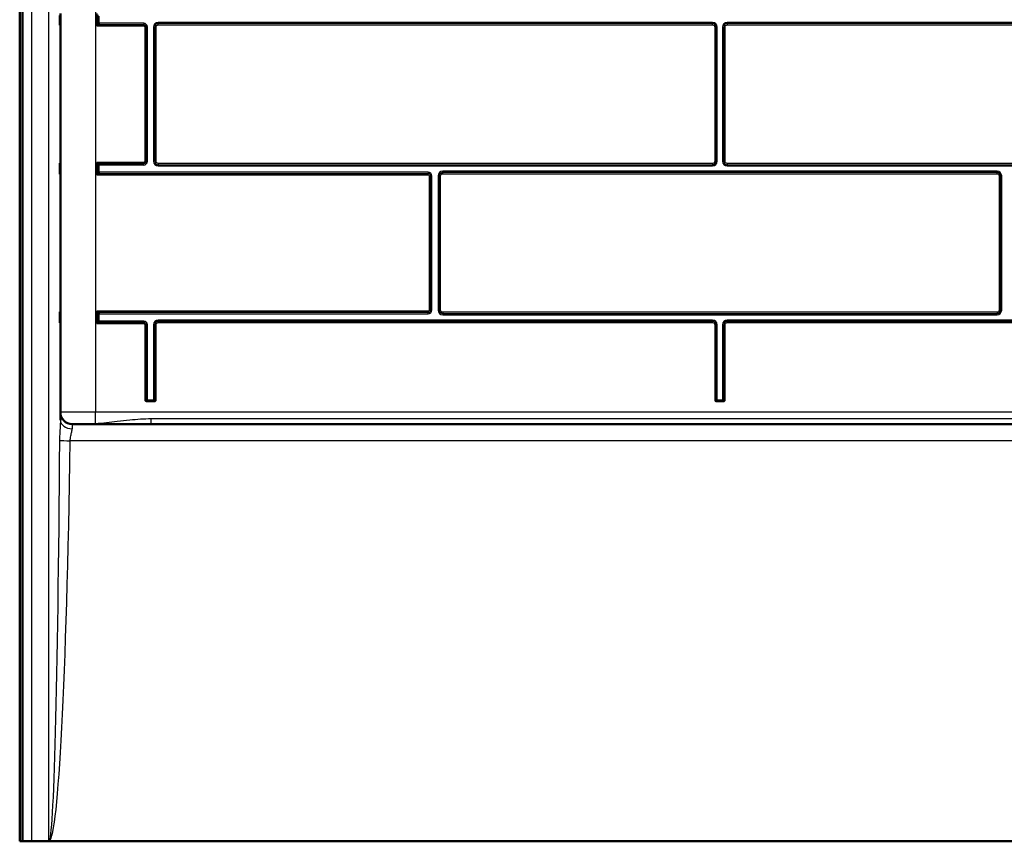
# Model space of a CAD drawing. Units: inches. Extents: x 18 to 147, y 20 to 158.
# Drawn here: x 23 to 65, y 26 to 61 of the extents above; entities that cross this region are included whole.
import ezdxf

# ---------------------------------------------------------------- set-up
doc = ezdxf.new("R2010")
doc.units = ezdxf.units.IN
doc.header["$LTSCALE"] = 0.75
doc.header["$MEASUREMENT"] = 0
doc.layers.add('Visible', color=7, linetype='Continuous', lineweight=50)
doc.layers.add('Visible Narrow', color=7, linetype='Continuous', lineweight=25)

# ---------------------------------------------------------------- blocks, each defined once
blk = doc.blocks.new('CustomObjectsInViewport3_0')
at = {"layer": 'Visible'}
for p, q in [((22.514, 25.688), (22.514, 100.188)), ((22.634, 25.688), (22.634, 100.188)), ((24.234, 60.684), (24.234, 61.058)), ((24.259, 60.608), (24.259, 61.133)), ((24.259, 60.608), (24.259, 54.758)), ((25.869, 60.663), (25.814, 60.608)), ((25.923, 60.717), (25.869, 60.663)), ((24.234, 54.309), (24.234, 54.683)), ((24.259, 54.233), (24.259, 54.758)), ((25.869, 54.704), (25.814, 54.758)), ((25.923, 54.65), (25.869, 54.704)), ((24.259, 54.233), (24.259, 48.383)), ((25.869, 54.288), (25.814, 54.233)), ((25.923, 54.342), (25.869, 54.288)), ((24.234, 47.934), (24.234, 48.308)), ((24.259, 47.858), (24.259, 48.383)), ((25.869, 48.329), (25.814, 48.383)), ((25.923, 48.275), (25.869, 48.329)), ((24.259, 47.858), (24.259, 43.72)), ((25.869, 47.913), (25.814, 47.858)), ((25.923, 47.967), (25.869, 47.913)), ((24.759, 43.558), (80.269, 43.558)), ((22.634, 25.688), (22.514, 25.688)), ((23.014, 25.688), (22.634, 25.688)), ((82.014, 25.688), (23.014, 25.688)), ((81.239, 25.691), (23.789, 25.691))]:
    blk.add_line(p, q, dxfattribs=at)
for centre in [(24.359, 60.717), (24.359, 54.342), (24.359, 47.967)]:
    blk.add_arc(centre, 0.125, 180, 205.8419, dxfattribs=at)
at = {"layer": 'Visible', "extrusion": (0, 0, -1)}
for centre, radius, start, end in [((-24.134, 60.608), 0.125, 154.1581, 180), ((-24.359, 54.65), 0.125, 0, 25.8419), ((-24.134, 54.758), 0.125, 180, 205.8419), ((-24.134, 54.233), 0.125, 154.1581, 180), ((-24.359, 48.275), 0.125, 0, 25.8419), ((-24.134, 48.383), 0.125, 180, 205.8419), ((-24.134, 47.858), 0.125, 154.1581, 180), ((-24.759, 44.058), 0.5, 270, 0)]:
    blk.add_arc(centre, radius, start, end, dxfattribs=at)
at = {"layer": 'Visible'}
for points, knots in [([(24.234, 60.684), (24.234, 60.682), (24.234, 60.679), (24.234, 60.671), (24.235, 60.665), (24.236, 60.65), (24.238, 60.642), (24.239, 60.635), (24.239, 60.634), (24.239, 60.634)], [0, 0, 0, 0, 0.0175301, 0.0175301, 0.0647972, 0.0647972, 0.134836, 0.134836, 0.1359219, 0.1359219, 0.1359219, 0.1359219]), ([(24.239, 54.733), (24.239, 54.733), (24.239, 54.732), (24.237, 54.724), (24.236, 54.714), (24.235, 54.697), (24.234, 54.69), (24.234, 54.683)], [-0.0010873, -0.0010873, -0.0010873, -0.0010873, 0, 0, 0.080793, 0.080793, 0.1352544, 0.1352544, 0.1352544, 0.1352544]), ([(24.234, 54.309), (24.234, 54.307), (24.234, 54.304), (24.234, 54.296), (24.235, 54.29), (24.236, 54.275), (24.238, 54.267), (24.239, 54.26), (24.239, 54.259), (24.239, 54.259)], [0, 0, 0, 0, 0.0175301, 0.0175301, 0.0647972, 0.0647972, 0.134836, 0.134836, 0.1359219, 0.1359219, 0.1359219, 0.1359219]), ([(24.239, 48.358), (24.239, 48.358), (24.239, 48.357), (24.237, 48.349), (24.236, 48.339), (24.235, 48.322), (24.234, 48.315), (24.234, 48.308)], [-0.0010873, -0.0010873, -0.0010873, -0.0010873, 0, 0, 0.080793, 0.080793, 0.1352545, 0.1352545, 0.1352545, 0.1352545]), ([(24.234, 47.934), (24.234, 47.932), (24.234, 47.929), (24.234, 47.921), (24.235, 47.915), (24.236, 47.9), (24.238, 47.892), (24.239, 47.885), (24.239, 47.884), (24.239, 47.884)], [0, 0, 0, 0, 0.0175301, 0.0175301, 0.0647972, 0.0647972, 0.134836, 0.134836, 0.1359219, 0.1359219, 0.1359219, 0.1359219]), ([(23.764, 25.699), (23.764, 25.699), (23.764, 25.699), (23.766, 25.698), (23.768, 25.696), (23.772, 25.694), (23.774, 25.693), (23.781, 25.691), (23.785, 25.691), (23.789, 25.691)], [-0.00029201, -0.00029201, -0.00029201, -0.00029201, 0, 0, 0.01775748, 0.01775748, 0.03660881, 0.03660881, 0.06852525, 0.06852525, 0.06852525, 0.06852525])]:
    blk.add_open_spline(points, degree=3, knots=knots, dxfattribs=at)
at = {"layer": 'Visible Narrow'}
for p, q in [((23.014, 98.438), (23.014, 25.688)), ((23.764, 25.699), (23.764, 98.438)), ((25.764, 98.438), (25.764, 44.058)), ((24.247, 60.663), (24.247, 61.079)), ((25.814, 61.133), (25.814, 60.608)), ((25.869, 61.079), (25.869, 60.663)), ((25.923, 60.717), (25.923, 61.025)), ((28.452, 60.704), (28.452, 60.758)), ((52.202, 60.758), (28.452, 60.758)), ((52.202, 60.758), (52.202, 60.704)), ((52.827, 60.758), (52.827, 60.704)), ((76.577, 60.758), (52.827, 60.758)), ((25.814, 60.608), (27.827, 60.608)), ((25.869, 60.663), (27.827, 60.663)), ((27.827, 60.717), (25.923, 60.717)), ((27.827, 60.717), (27.827, 60.663)), ((27.827, 60.608), (27.827, 60.663)), ((27.877, 60.558), (27.931, 60.558)), ((27.877, 60.558), (27.877, 54.808)), ((27.931, 60.558), (27.931, 54.808)), ((27.986, 60.558), (27.931, 60.558)), ((27.986, 54.808), (27.986, 60.558)), ((28.306, 60.558), (28.252, 60.558)), ((28.252, 60.558), (28.252, 54.808)), ((28.306, 60.558), (28.306, 54.808)), ((28.306, 60.558), (28.361, 60.558)), ((28.361, 54.808), (28.361, 60.558)), ((52.202, 60.704), (28.452, 60.704)), ((28.452, 60.65), (28.452, 60.704)), ((28.452, 60.65), (52.202, 60.65)), ((52.202, 60.65), (52.202, 60.704)), ((52.293, 60.558), (52.293, 54.808)), ((52.293, 60.558), (52.347, 60.558)), ((52.347, 54.808), (52.347, 60.558)), ((52.402, 60.558), (52.347, 60.558)), ((52.402, 54.808), (52.402, 60.558)), ((52.627, 60.558), (52.681, 60.558)), ((52.627, 60.558), (52.627, 54.808)), ((52.681, 60.558), (52.681, 54.808)), ((52.736, 60.558), (52.681, 60.558)), ((52.736, 54.808), (52.736, 60.558)), ((76.577, 60.704), (52.827, 60.704)), ((52.827, 60.704), (52.827, 60.65)), ((52.827, 60.65), (76.577, 60.65)), ((24.247, 54.288), (24.247, 54.704)), ((27.827, 54.758), (25.814, 54.758)), ((25.814, 54.758), (25.814, 54.233)), ((27.827, 54.704), (25.869, 54.704)), ((25.869, 54.704), (25.869, 54.288)), ((25.923, 54.342), (25.923, 54.65)), ((25.923, 54.65), (27.827, 54.65)), ((27.827, 54.758), (27.827, 54.704)), ((27.827, 54.65), (27.827, 54.704)), ((27.877, 54.808), (27.931, 54.808)), ((27.986, 54.808), (27.931, 54.808)), ((28.306, 54.808), (28.252, 54.808)), ((28.361, 54.808), (28.306, 54.808)), ((52.202, 54.717), (28.452, 54.717)), ((28.452, 54.717), (28.452, 54.663)), ((28.452, 54.663), (52.202, 54.663)), ((28.452, 54.663), (28.452, 54.608)), ((28.452, 54.608), (52.202, 54.608)), ((52.202, 54.717), (52.202, 54.663)), ((52.202, 54.608), (52.202, 54.663)), ((52.293, 54.808), (52.347, 54.808)), ((52.402, 54.808), (52.347, 54.808)), ((52.627, 54.808), (52.681, 54.808)), ((52.736, 54.808), (52.681, 54.808)), ((76.577, 54.717), (52.827, 54.717)), ((52.827, 54.717), (52.827, 54.663)), ((52.827, 54.663), (76.577, 54.663)), ((52.827, 54.608), (52.827, 54.663)), ((52.827, 54.608), (76.577, 54.608)), ((25.814, 54.233), (40.014, 54.233)), ((25.869, 54.288), (40.014, 54.288)), ((40.014, 54.342), (25.923, 54.342)), ((40.014, 54.342), (40.014, 54.288)), ((40.014, 54.233), (40.014, 54.288)), ((40.064, 54.183), (40.119, 54.183)), ((40.064, 54.183), (40.064, 48.433)), ((40.119, 54.183), (40.119, 48.433)), ((40.173, 54.183), (40.119, 54.183)), ((40.173, 48.433), (40.173, 54.183)), ((40.494, 54.183), (40.439, 54.183)), ((40.439, 54.183), (40.439, 48.433)), ((40.494, 54.183), (40.494, 48.433)), ((40.494, 54.183), (40.548, 54.183)), ((40.548, 48.433), (40.548, 54.183)), ((40.639, 54.329), (40.639, 54.383)), ((64.389, 54.383), (40.639, 54.383)), ((64.389, 54.329), (40.639, 54.329)), ((40.639, 54.275), (40.639, 54.329)), ((40.639, 54.275), (64.389, 54.275)), ((64.389, 54.383), (64.389, 54.329)), ((64.389, 54.275), (64.389, 54.329)), ((64.48, 54.183), (64.48, 48.433)), ((64.48, 54.183), (64.535, 54.183)), ((64.535, 48.433), (64.535, 54.183)), ((64.589, 54.183), (64.535, 54.183)), ((64.589, 48.433), (64.589, 54.183)), ((24.247, 47.913), (24.247, 48.329)), ((40.014, 48.383), (25.814, 48.383)), ((25.814, 48.383), (25.814, 47.858)), ((40.014, 48.329), (25.869, 48.329)), ((25.869, 48.329), (25.869, 47.913)), ((25.923, 47.967), (25.923, 48.275)), ((25.923, 48.275), (40.014, 48.275)), ((40.014, 48.383), (40.014, 48.329)), ((40.014, 48.275), (40.014, 48.329)), ((40.064, 48.433), (40.119, 48.433)), ((40.173, 48.433), (40.119, 48.433)), ((40.494, 48.433), (40.439, 48.433)), ((40.548, 48.433), (40.494, 48.433)), ((64.389, 48.342), (40.639, 48.342)), ((40.639, 48.342), (40.639, 48.288)), ((40.639, 48.288), (64.389, 48.288)), ((40.639, 48.288), (40.639, 48.233)), ((40.639, 48.233), (64.389, 48.233)), ((64.389, 48.342), (64.389, 48.288)), ((64.389, 48.233), (64.389, 48.288)), ((64.48, 48.433), (64.535, 48.433)), ((64.589, 48.433), (64.535, 48.433)), ((25.814, 47.858), (27.827, 47.858)), ((25.869, 47.913), (27.827, 47.913)), ((27.827, 47.967), (25.923, 47.967)), ((27.827, 47.967), (27.827, 47.913)), ((27.827, 47.913), (27.827, 47.858)), ((27.877, 47.808), (27.877, 44.558)), ((27.931, 47.808), (27.877, 47.808)), ((27.931, 47.808), (27.931, 44.575)), ((27.986, 47.808), (27.931, 47.808)), ((27.986, 44.581), (27.986, 47.808)), ((28.252, 47.808), (28.252, 44.581)), ((28.306, 47.808), (28.252, 47.808)), ((28.306, 47.808), (28.306, 44.575)), ((28.361, 47.808), (28.306, 47.808)), ((28.361, 44.558), (28.361, 47.808)), ((28.452, 47.954), (28.452, 48.008)), ((52.202, 48.008), (28.452, 48.008)), ((52.202, 47.954), (28.452, 47.954)), ((28.452, 47.9), (28.452, 47.954)), ((28.452, 47.9), (52.202, 47.9)), ((52.202, 47.954), (52.202, 48.008)), ((52.202, 47.9), (52.202, 47.954)), ((52.293, 47.808), (52.293, 44.558)), ((52.293, 47.808), (52.347, 47.808)), ((52.347, 44.575), (52.347, 47.808)), ((52.347, 47.808), (52.402, 47.808)), ((52.402, 44.581), (52.402, 47.808)), ((52.627, 47.808), (52.627, 44.581)), ((52.627, 47.808), (52.681, 47.808)), ((52.681, 47.808), (52.681, 44.575)), ((52.736, 47.808), (52.681, 47.808)), ((52.736, 44.558), (52.736, 47.808)), ((76.577, 48.008), (52.827, 48.008)), ((52.827, 48.008), (52.827, 47.954)), ((76.577, 47.954), (52.827, 47.954)), ((52.827, 47.9), (52.827, 47.954)), ((52.827, 47.9), (76.577, 47.9)), ((27.913, 44.531), (27.926, 44.55)), ((28.252, 44.581), (27.986, 44.581)), ((27.986, 44.548), (27.986, 44.581)), ((27.986, 44.548), (28.252, 44.548)), ((27.986, 44.515), (27.986, 44.548)), ((27.986, 44.515), (28.252, 44.515)), ((28.252, 44.548), (28.252, 44.581)), ((28.252, 44.548), (28.252, 44.515)), ((28.312, 44.55), (28.324, 44.531)), ((52.329, 44.531), (52.342, 44.55)), ((52.627, 44.581), (52.402, 44.581)), ((52.402, 44.548), (52.402, 44.581)), ((52.402, 44.548), (52.627, 44.548)), ((52.402, 44.515), (52.402, 44.548)), ((52.402, 44.515), (52.627, 44.515)), ((52.627, 44.548), (52.627, 44.581)), ((52.627, 44.548), (52.627, 44.515)), ((52.687, 44.55), (52.699, 44.531)), ((25.764, 44.058), (24.259, 44.058)), ((25.764, 43.569), (25.764, 44.058)), ((79.264, 44.058), (25.764, 44.058)), ((24.759, 43.558), (24.759, 43.356)), ((74.732, 43.774), (28.146, 43.774)), ((28.146, 43.558), (28.146, 43.774)), ((80.349, 42.84), (24.679, 42.84))]:
    blk.add_line(p, q, dxfattribs=at)
for centre, radius, start, end in [((28.452, 60.558), 0.2, 90, 180), ((52.202, 60.558), 0.2, 0, 90), ((52.827, 60.558), 0.2, 90, 180), ((27.827, 60.558), 0.159, 0, 90), ((28.452, 60.558), 0.146, 90, 180), ((52.202, 60.558), 0.146, 0, 90), ((52.827, 60.558), 0.146, 90, 180), ((27.827, 54.808), 0.159, 270, 0), ((28.452, 54.808), 0.2, 180, 270), ((28.452, 54.808), 0.146, 180, 270), ((52.202, 54.808), 0.146, 270, 0), ((52.202, 54.808), 0.2, 270, 0), ((52.827, 54.808), 0.2, 180, 270), ((52.827, 54.808), 0.146, 180, 270), ((40.014, 54.183), 0.159, 0, 90), ((40.639, 54.183), 0.2, 90, 180), ((40.639, 54.183), 0.146, 90, 180), ((64.389, 54.183), 0.2, 0, 90), ((64.389, 54.183), 0.146, 0, 90), ((40.014, 48.433), 0.159, 270, 0), ((40.639, 48.433), 0.2, 180, 270), ((40.639, 48.433), 0.146, 180, 270), ((64.389, 48.433), 0.146, 270, 0), ((64.389, 48.433), 0.2, 270, 0), ((27.827, 47.808), 0.159, 0, 90), ((28.452, 47.808), 0.2, 90, 180), ((28.452, 47.808), 0.146, 90, 180), ((52.202, 47.808), 0.2, 0, 90), ((52.202, 47.808), 0.146, 0, 90), ((52.827, 47.808), 0.2, 90, 180), ((52.827, 47.808), 0.146, 90, 180)]:
    blk.add_arc(centre, radius, start, end, dxfattribs=at)
at = {"layer": 'Visible Narrow', "extrusion": (0, 0, -1)}
for centre, radius, start, end in [((-27.827, 60.558), 0.104, 90, 180), ((-27.827, 60.558), 0.05, 90, 180), ((-28.452, 60.558), 0.091, 0, 90), ((-52.202, 60.558), 0.091, 90, 180), ((-52.827, 60.558), 0.091, 0, 90), ((-27.827, 54.808), 0.104, 180, 270), ((-27.827, 54.808), 0.05, 180, 270), ((-28.452, 54.808), 0.091, 270, 0), ((-52.202, 54.808), 0.091, 180, 270), ((-52.827, 54.808), 0.091, 270, 0), ((-40.014, 54.183), 0.104, 90, 180), ((-40.014, 54.183), 0.05, 90, 180), ((-40.639, 54.183), 0.091, 0, 90), ((-64.389, 54.183), 0.091, 90, 180), ((-40.014, 48.433), 0.104, 180, 270), ((-40.014, 48.433), 0.05, 180, 270), ((-40.639, 48.433), 0.091, 270, 0), ((-64.389, 48.433), 0.091, 180, 270), ((-27.827, 47.808), 0.104, 90, 180), ((-27.827, 47.808), 0.05, 90, 180), ((-28.452, 47.808), 0.091, 0, 90), ((-52.202, 47.808), 0.091, 90, 180), ((-52.827, 47.808), 0.091, 0, 90)]:
    blk.add_arc(centre, radius, start, end, dxfattribs=at)
for centre, major_axis, ratio, start_param, end_param in [((27.938, 44.569), (-0.0104, 0.0489), 0.345062, 4.383064, 4.78538), ((28.299, 44.569), (-0.0104, -0.0489), 0.345062, 4.639398, 5.041714), ((52.354, 44.569), (-0.0104, 0.0489), 0.345062, 4.383064, 4.78538), ((52.674, 44.569), (-0.0104, -0.0489), 0.345062, 4.639398, 5.041714), ((25.764, 42.591), (-0.177, 0.984), 0.639886, 0.273869, 0.332623), ((23.764, 53.957), (0, -28.258), 0.017517, 5.116077, 6.283185)]:
    blk.add_ellipse(centre, major_axis=major_axis, ratio=ratio, start_param=start_param, end_param=end_param, dxfattribs=at)
at = {"layer": 'Visible Narrow'}
for centre, major_axis, ratio, start_param, end_param in [((27.953, 44.575), (0.0218, -0.045), 0.399574, 4.521214, 5.163493), ((28.284, 44.575), (0.0218, 0.045), 0.399574, 4.261285, 4.903564), ((52.369, 44.575), (0.0218, -0.045), 0.399574, 4.521214, 5.163493), ((52.659, 44.575), (0.0218, 0.045), 0.399574, 4.261285, 4.903564), ((24.759, 43.72), (0.5, 0), 0.728123, 3.141593, 4.712389), ((23.764, 53.94), (0, -28.258), 0.035211, 0.02495, 1.167108), ((24.679, 42.857), (0.5, -0.008), 0.035185, 3.545545, 4.712918)]:
    blk.add_ellipse(centre, major_axis=major_axis, ratio=ratio, start_param=start_param, end_param=end_param, dxfattribs=at)
for points, knots in [([(24.239, 60.634), (24.239, 60.64), (24.238, 60.646), (24.238, 60.658), (24.237, 60.664), (24.238, 60.667), (24.239, 60.667), (24.24, 60.667), (24.242, 60.666), (24.245, 60.663), (24.247, 60.663), (24.247, 60.663)], [-0.5497269, -0.5497269, -0.5497269, -0.5497269, -0.4792662, -0.4792662, -0.386149, -0.386149, -0.3374349, -0.3374349, -0.2275588, -0.2275588, 0, 0, 0, 0]), ([(24.239, 60.634), (24.243, 60.628), (24.247, 60.623), (24.256, 60.612), (24.259, 60.608), (24.259, 60.608)], [-0.2780262, -0.2780262, -0.2780262, -0.2780262, -0.1886556, -0.1886556, 0, 0, 0, 0]), ([(24.247, 54.704), (24.247, 54.704), (24.245, 54.703), (24.24, 54.701), (24.239, 54.699), (24.238, 54.7), (24.238, 54.701), (24.238, 54.71), (24.238, 54.722), (24.239, 54.733)], [-0.5497217, -0.5497217, -0.5497217, -0.5497217, -0.2748609, -0.2748609, -0.1905311, -0.1905311, -0.1344597, -0.1344597, 0, 0, 0, 0]), ([(24.259, 54.758), (24.259, 54.758), (24.256, 54.756), (24.248, 54.746), (24.244, 54.741), (24.239, 54.733)], [0, 0, 0, 0, 0.169164, 0.169164, 0.2785724, 0.2785724, 0.2785724, 0.2785724]), ([(24.239, 54.259), (24.239, 54.265), (24.238, 54.271), (24.238, 54.283), (24.237, 54.289), (24.238, 54.292), (24.239, 54.292), (24.24, 54.292), (24.242, 54.291), (24.245, 54.288), (24.247, 54.288), (24.247, 54.288)], [-0.5497269, -0.5497269, -0.5497269, -0.5497269, -0.4792662, -0.4792662, -0.386149, -0.386149, -0.3374349, -0.3374349, -0.2275588, -0.2275588, 0, 0, 0, 0]), ([(24.239, 54.259), (24.243, 54.253), (24.247, 54.248), (24.256, 54.237), (24.259, 54.233), (24.259, 54.233)], [-0.2780262, -0.2780262, -0.2780262, -0.2780262, -0.1886556, -0.1886556, 0, 0, 0, 0]), ([(24.247, 48.329), (24.247, 48.329), (24.245, 48.328), (24.24, 48.326), (24.239, 48.324), (24.238, 48.325), (24.238, 48.326), (24.238, 48.335), (24.238, 48.347), (24.239, 48.358)], [-0.5497217, -0.5497217, -0.5497217, -0.5497217, -0.2748609, -0.2748609, -0.1905311, -0.1905311, -0.1344597, -0.1344597, 0, 0, 0, 0]), ([(24.259, 48.383), (24.259, 48.383), (24.256, 48.381), (24.248, 48.371), (24.244, 48.366), (24.239, 48.358)], [0, 0, 0, 0, 0.169164, 0.169164, 0.2785724, 0.2785724, 0.2785724, 0.2785724]), ([(24.239, 47.884), (24.239, 47.89), (24.238, 47.896), (24.238, 47.908), (24.237, 47.914), (24.238, 47.917), (24.239, 47.917), (24.24, 47.917), (24.242, 47.916), (24.245, 47.913), (24.247, 47.913), (24.247, 47.913)], [-0.5497269, -0.5497269, -0.5497269, -0.5497269, -0.4792662, -0.4792662, -0.386149, -0.386149, -0.3374349, -0.3374349, -0.2275588, -0.2275588, 0, 0, 0, 0]), ([(24.239, 47.884), (24.243, 47.878), (24.247, 47.873), (24.256, 47.862), (24.259, 47.858), (24.259, 47.858)], [-0.2780262, -0.2780262, -0.2780262, -0.2780262, -0.1886556, -0.1886556, 0, 0, 0, 0]), ([(27.921, 44.569), (27.914, 44.567), (27.906, 44.565), (27.892, 44.562), (27.884, 44.56), (27.877, 44.558)], [-0.1610991, -0.1610991, -0.1610991, -0.1610991, -0.0801454, -0.0801454, 0.0008084, 0.0008084, 0.0008084, 0.0008084]), ([(27.877, 44.558), (27.883, 44.554), (27.889, 44.549), (27.901, 44.54), (27.907, 44.535), (27.913, 44.531)], [-0.0006813, -0.0006813, -0.0006813, -0.0006813, 0.0572862, 0.0572862, 0.1152537, 0.1152537, 0.1152537, 0.1152537]), ([(27.877, 44.558), (27.885, 44.557), (27.893, 44.556), (27.909, 44.553), (27.917, 44.551), (27.926, 44.55)], [-0.0008084, -0.0008084, -0.0008084, -0.0008084, 0.0801454, 0.0801454, 0.1610991, 0.1610991, 0.1610991, 0.1610991]), ([(27.913, 44.531), (27.913, 44.531), (27.914, 44.531), (27.922, 44.525), (27.931, 44.522), (27.956, 44.516), (27.971, 44.515), (27.986, 44.515)], [0.9167167, 0.9167167, 0.9167167, 0.9167167, 0.919072, 0.919072, 0.9932355, 0.9932355, 1.1075355, 1.1075355, 1.1075355, 1.1075355]), ([(27.931, 44.575), (27.93, 44.574), (27.929, 44.573), (27.927, 44.572), (27.926, 44.572), (27.924, 44.571), (27.923, 44.57), (27.922, 44.57), (27.921, 44.569), (27.921, 44.569)], [-0.04323767, -0.04323767, -0.04323767, -0.04323767, -0.02699164, -0.02699164, -0.0168099, -0.0168099, -0.00743783, -0.00743783, 0, 0, 0, 0]), ([(27.926, 44.55), (27.927, 44.549), (27.929, 44.549), (27.932, 44.548), (27.933, 44.548), (27.936, 44.548), (27.938, 44.547), (27.942, 44.547), (27.944, 44.547), (27.946, 44.547)], [0, 0, 0, 0, 0.00743783, 0.00743783, 0.0168099, 0.0168099, 0.02699164, 0.02699164, 0.04323767, 0.04323767, 0.04323767, 0.04323767]), ([(27.986, 44.581), (27.976, 44.581), (27.967, 44.581), (27.948, 44.579), (27.939, 44.577), (27.931, 44.575)], [0, 0, 0, 0, 0.04384734, 0.04384734, 0.08804974, 0.08804974, 0.08804974, 0.08804974]), ([(27.946, 44.547), (27.952, 44.548), (27.959, 44.548), (27.972, 44.548), (27.979, 44.548), (27.986, 44.548)], [-0.08804974, -0.08804974, -0.08804974, -0.08804974, -0.04384734, -0.04384734, 0, 0, 0, 0]), ([(28.306, 44.575), (28.298, 44.577), (28.289, 44.579), (28.271, 44.581), (28.261, 44.581), (28.252, 44.581)], [0, 0, 0, 0, 0.04402487, 0.04402487, 0.08804974, 0.08804974, 0.08804974, 0.08804974]), ([(28.252, 44.548), (28.258, 44.548), (28.265, 44.548), (28.279, 44.548), (28.285, 44.548), (28.291, 44.547)], [-0.08804974, -0.08804974, -0.08804974, -0.08804974, -0.04402487, -0.04402487, 0, 0, 0, 0]), ([(28.252, 44.515), (28.267, 44.515), (28.282, 44.516), (28.303, 44.521), (28.309, 44.523), (28.318, 44.527), (28.321, 44.529), (28.324, 44.531)], [1.1075241, 1.1075241, 1.1075241, 1.1075241, 1.2218241, 1.2218241, 1.2695302, 1.2695302, 1.2982076, 1.2982076, 1.2982076, 1.2982076]), ([(28.291, 44.547), (28.293, 44.547), (28.295, 44.547), (28.3, 44.547), (28.302, 44.548), (28.307, 44.548), (28.309, 44.549), (28.312, 44.55)], [0, 0, 0, 0, 0.01534252, 0.01534252, 0.03067851, 0.03067851, 0.04322104, 0.04322104, 0.04322104, 0.04322104]), ([(28.317, 44.569), (28.316, 44.57), (28.315, 44.57), (28.312, 44.571), (28.311, 44.572), (28.309, 44.573), (28.307, 44.574), (28.306, 44.575)], [-0.04322104, -0.04322104, -0.04322104, -0.04322104, -0.03067851, -0.03067851, -0.01534252, -0.01534252, 0, 0, 0, 0]), ([(28.312, 44.55), (28.32, 44.551), (28.328, 44.553), (28.344, 44.556), (28.352, 44.557), (28.361, 44.558)], [0, 0, 0, 0, 0.0762316, 0.0762316, 0.1619076, 0.1619076, 0.1619076, 0.1619076]), ([(28.361, 44.558), (28.353, 44.56), (28.345, 44.562), (28.33, 44.566), (28.323, 44.567), (28.317, 44.569)], [-0.1619076, -0.1619076, -0.1619076, -0.1619076, -0.0762316, -0.0762316, 0, 0, 0, 0]), ([(28.324, 44.531), (28.331, 44.535), (28.337, 44.54), (28.349, 44.549), (28.355, 44.554), (28.361, 44.558)], [0.8918959, 0.8918959, 0.8918959, 0.8918959, 0.9498634, 0.9498634, 1.0078309, 1.0078309, 1.0078309, 1.0078309]), ([(52.337, 44.569), (52.33, 44.567), (52.322, 44.565), (52.308, 44.562), (52.3, 44.56), (52.293, 44.558)], [-0.1610991, -0.1610991, -0.1610991, -0.1610991, -0.0801454, -0.0801454, 0.0008084, 0.0008084, 0.0008084, 0.0008084]), ([(52.293, 44.558), (52.299, 44.554), (52.305, 44.549), (52.317, 44.54), (52.323, 44.535), (52.329, 44.531)], [-0.0006798, -0.0006798, -0.0006798, -0.0006798, 0.0572877, 0.0572877, 0.1152552, 0.1152552, 0.1152552, 0.1152552]), ([(52.293, 44.558), (52.301, 44.557), (52.309, 44.556), (52.325, 44.553), (52.333, 44.551), (52.342, 44.55)], [-0.0008084, -0.0008084, -0.0008084, -0.0008084, 0.0801454, 0.0801454, 0.1610991, 0.1610991, 0.1610991, 0.1610991]), ([(52.329, 44.531), (52.329, 44.531), (52.33, 44.53), (52.338, 44.525), (52.348, 44.522), (52.372, 44.516), (52.387, 44.515), (52.402, 44.515)], [0.9167092, 0.9167092, 0.9167092, 0.9167092, 0.9191576, 0.9191576, 0.9932288, 0.9932288, 1.1075288, 1.1075288, 1.1075288, 1.1075288]), ([(52.347, 44.575), (52.346, 44.574), (52.345, 44.573), (52.343, 44.572), (52.342, 44.572), (52.34, 44.571), (52.339, 44.57), (52.338, 44.57), (52.337, 44.569), (52.337, 44.569)], [-0.04323767, -0.04323767, -0.04323767, -0.04323767, -0.02698945, -0.02698945, -0.0168099, -0.0168099, -0.00743783, -0.00743783, 0, 0, 0, 0]), ([(52.342, 44.55), (52.343, 44.549), (52.345, 44.549), (52.348, 44.548), (52.349, 44.548), (52.352, 44.548), (52.354, 44.547), (52.358, 44.547), (52.36, 44.547), (52.362, 44.547)], [0, 0, 0, 0, 0.00743783, 0.00743783, 0.0168099, 0.0168099, 0.02698945, 0.02698945, 0.04323767, 0.04323767, 0.04323767, 0.04323767]), ([(52.402, 44.581), (52.392, 44.581), (52.383, 44.581), (52.364, 44.579), (52.355, 44.577), (52.347, 44.575)], [0, 0, 0, 0, 0.04384772, 0.04384772, 0.08804974, 0.08804974, 0.08804974, 0.08804974]), ([(52.362, 44.547), (52.368, 44.548), (52.375, 44.548), (52.388, 44.548), (52.395, 44.548), (52.402, 44.548)], [-0.08804974, -0.08804974, -0.08804974, -0.08804974, -0.04384772, -0.04384772, 0, 0, 0, 0]), ([(52.681, 44.575), (52.673, 44.577), (52.664, 44.579), (52.646, 44.581), (52.636, 44.581), (52.627, 44.581)], [0, 0, 0, 0, 0.04402487, 0.04402487, 0.08804974, 0.08804974, 0.08804974, 0.08804974]), ([(52.627, 44.548), (52.633, 44.548), (52.64, 44.548), (52.654, 44.548), (52.66, 44.548), (52.666, 44.547)], [-0.08804974, -0.08804974, -0.08804974, -0.08804974, -0.04402487, -0.04402487, 0, 0, 0, 0]), ([(52.627, 44.515), (52.642, 44.515), (52.657, 44.516), (52.678, 44.521), (52.684, 44.523), (52.693, 44.527), (52.696, 44.529), (52.699, 44.531)], [1.1075288, 1.1075288, 1.1075288, 1.1075288, 1.2218288, 1.2218288, 1.2697665, 1.2697665, 1.2982136, 1.2982136, 1.2982136, 1.2982136]), ([(52.666, 44.547), (52.668, 44.547), (52.67, 44.547), (52.675, 44.547), (52.677, 44.548), (52.682, 44.548), (52.684, 44.549), (52.687, 44.55)], [0, 0, 0, 0, 0.01534308, 0.01534308, 0.03067965, 0.03067965, 0.04322104, 0.04322104, 0.04322104, 0.04322104]), ([(52.692, 44.569), (52.691, 44.57), (52.69, 44.57), (52.687, 44.571), (52.686, 44.572), (52.684, 44.573), (52.682, 44.574), (52.681, 44.575)], [-0.04322104, -0.04322104, -0.04322104, -0.04322104, -0.03067965, -0.03067965, -0.01534308, -0.01534308, 0, 0, 0, 0]), ([(52.687, 44.55), (52.695, 44.551), (52.703, 44.553), (52.719, 44.556), (52.727, 44.557), (52.736, 44.558)], [0, 0, 0, 0, 0.0762316, 0.0762316, 0.1619076, 0.1619076, 0.1619076, 0.1619076]), ([(52.736, 44.558), (52.728, 44.56), (52.72, 44.562), (52.705, 44.566), (52.698, 44.567), (52.692, 44.569)], [-0.1619076, -0.1619076, -0.1619076, -0.1619076, -0.0762316, -0.0762316, 0, 0, 0, 0]), ([(52.699, 44.531), (52.706, 44.535), (52.712, 44.54), (52.724, 44.549), (52.73, 44.554), (52.736, 44.558)], [0.8918996, 0.8918996, 0.8918996, 0.8918996, 0.9498671, 0.9498671, 1.0078346, 1.0078346, 1.0078346, 1.0078346]), ([(24.259, 43.72), (24.259, 43.674), (24.257, 43.624), (24.25, 43.486), (24.243, 43.392), (24.23, 43.182), (24.223, 43.062), (24.22, 42.913), (24.22, 42.885), (24.219, 42.857)], [-27.089647, -27.089647, -27.089647, -27.089647, -26.577174, -26.577174, -25.757218, -25.757218, -24.823803, -24.823803, -24.612072, -24.612072, -24.612072, -24.612072]), ([(25.764, 43.569), (25.702, 43.565), (25.636, 43.562), (25.496, 43.559), (25.422, 43.558), (25.346, 43.558)], [0, 0, 0, 0, 0.739462, 0.739462, 1.478924, 1.478924, 1.478924, 1.478924]), ([(28.146, 43.774), (27.991, 43.774), (27.837, 43.768), (27.531, 43.75), (27.381, 43.736), (27.05, 43.702), (26.871, 43.681), (26.538, 43.642), (26.383, 43.624), (26.071, 43.592), (25.914, 43.578), (25.764, 43.569)], [-6.827381, -6.827381, -6.827381, -6.827381, -5.647582, -5.647582, -4.440569, -4.440569, -2.913807, -2.913807, -1.510117, -1.510117, 0, 0, 0, 0]), ([(24.679, 42.84), (24.68, 42.856), (24.68, 42.873), (24.687, 42.962), (24.7, 43.034), (24.727, 43.16), (24.741, 43.216), (24.756, 43.298), (24.759, 43.328), (24.759, 43.356)], [24.612072, 24.612072, 24.612072, 24.612072, 24.823803, 24.823803, 25.757218, 25.757218, 26.577174, 26.577174, 27.089647, 27.089647, 27.089647, 27.089647])]:
    blk.add_open_spline(points, degree=3, knots=knots, dxfattribs=at)
blk.add_open_spline([(24.761, 43.558), (24.757, 43.558), (24.753, 43.559), (24.75, 43.559)], degree=3, dxfattribs=at)

msp = doc.modelspace()

# ---------------------------------------------------------------- block references
msp.add_blockref('CustomObjectsInViewport3_0', (0, 0))

doc.saveas('drawing.dxf')
